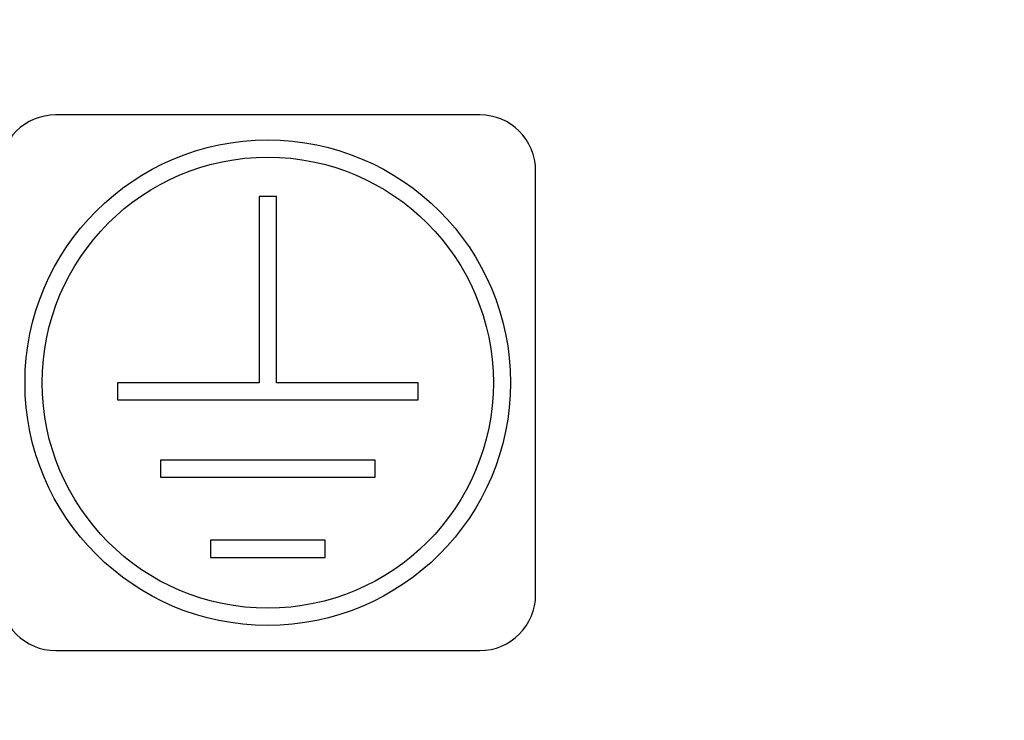
# Model space of a CAD drawing. Units: inches. Extents: x 0 to 33.1, y 0 to 23.4.
# Drawn here: x 6 to 6.4, y 7.7 to 7.9 of the extents above; entities that cross this region are included whole.
import ezdxf

# ---------------------------------------------------------------- set-up
doc = ezdxf.new("R2010")
doc.units = ezdxf.units.IN
doc.header["$LTSCALE"] = 1.8210629921
doc.header["$MEASUREMENT"] = 0
doc.layers.get('0').update_dxf_attribs({"linetype": 'CONTINUOUS'})
doc.layers.add('8_AXIS', color=7, linetype='CONTINUOUS')
doc.styles.get("Standard").update_dxf_attribs({"font": 'arial.ttf'})
doc.dimstyles.new('DIMSTYLE_1', dxfattribs={"dimtxt": 0.156, "dimasz": 0.19, "dimexe": 0.12, "dimexo": 0.06, "dimgap": 0.078, "dimtad": 0, "dimtih": 1, "dimtoh": 1, "dimdec": 3, "dimlfac": 2, "dimzin": 4, "dimdsep": 46, "dimtxsty": 'Standard', "dimblk": '_FILLED', "dimblk1": '_FILLED', "dimblk2": '_FILLED', "dimcen": 0.09, "dimazin": 1, "dimtp": 0.01, "dimtm": 0.01, "dimtfac": 1, "dimtofl": 0, "dimtmove": 0, "dimatfit": 3, "dimldrblk": '_FILLED', "dimfxl": 1, "dimtolj": 1, "dimtzin": 4, "dimarcsym": 0})

# ---------------------------------------------------------------- blocks, each defined once
blk = doc.blocks.new('_FILLED')
at = {"color": 0, "linetype": 'ByBlock'}
blk.add_solid([(0, 0), (-1, 0.1657894737), (-1, -0.1657894737)], dxfattribs=at)
blk = doc.blocks.new('*D3')
at = {"color": 2, "linetype": 'Continuous', "transparency": 16777216}
for p, q in [((6.079482929199999, 9.0716375071), (10.0889739406, 9.0716375071)), ((9.9689739406, 9.0716375071), (9.9689739406, 6.521887507100001)), ((9.9689739406, 3.6601375071), (9.9689739406, 6.2098875071)), ((6.4633050126, 3.6601375071), (10.0889739406, 3.6601375071))]:
    blk.add_line(p, q, dxfattribs=at)
at = {"color": 2, "linetype": 'Continuous', "transparency": 16777216, "xscale": 0.19, "yscale": 0.19, "zscale": 0.19}
for p, rotation in [((9.9689739406, 9.0716375071), 90), ((9.9689739406, 3.6601375071), 270)]:
    blk.add_blockref('_FILLED', p, dxfattribs=dict(at, rotation=rotation))
at = {"color": 2, "linetype": 'Continuous', "transparency": 16777216, "insert": (9.9689739406, 6.4438875071), "char_height": 0.156, "width": 0.8113159851, "attachment_point": 2, "line_spacing_factor": 0.9}
blk.add_mtext('(10.823)', dxfattribs=at)

msp = doc.modelspace()

# ---------------------------------------------------------------- linework, layer by layer
at = {"color": 7, "linetype": 'Continuous'}
for p, q in [((6.1704554417, 7.8786453812), (6.0224475702, 7.8786453812)), ((6.1899554414, 7.7111375071), (6.1899554414, 7.8591453812)), ((6.0224475702, 7.6916375071), (6.1704554417, 7.6916375071))]:
    msp.add_line(p, q, dxfattribs=at)
for centre, start, end in [((6.0224475702, 7.8591453812), 90, 180), ((6.1704554417, 7.8591453812), 0, 90), ((6.0224475702, 7.7111375071), 180, 270), ((6.1704554417, 7.7111375071), 270, 360)]:
    msp.add_arc(centre, 0.0195, start, end, dxfattribs=at)
at = {"layer": '8_AXIS', "color": 7, "linetype": 'Continuous'}
for p, q in [((6.0994515059, 7.850141444199999), (6.093451506, 7.850141444199999)), ((6.093451506, 7.850141444199999), (6.093451506, 7.7851414442)), ((6.0994515059, 7.7851414442), (6.0994515059, 7.850141444199999)), ((6.093451506, 7.7851414442), (6.043951506900001, 7.7851414442)), ((6.043951506900001, 7.7851414442), (6.043951506900001, 7.7791414442)), ((6.1489515051, 7.7851414442), (6.0994515059, 7.7851414442)), ((6.1489515051, 7.7791414442), (6.1489515051, 7.7851414442)), ((6.043951506900001, 7.7791414442), (6.1489515051, 7.7791414442)), ((6.1339515053, 7.758137507100001), (6.0589515066, 7.758137507100001)), ((6.0589515066, 7.758137507100001), (6.0589515066, 7.7521375071)), ((6.1339515053, 7.7521375071), (6.1339515053, 7.758137507100001)), ((6.0589515066, 7.7521375071), (6.1339515053, 7.7521375071)), ((6.1164515056, 7.7301375071), (6.0764515063, 7.7301375071)), ((6.0764515063, 7.7301375071), (6.0764515063, 7.7241375071)), ((6.1164515056, 7.7241375071), (6.1164515056, 7.7301375071)), ((6.0764515063, 7.7241375071), (6.1164515056, 7.7241375071))]:
    msp.add_line(p, q, dxfattribs=at)
for centre, radius in [((5.4033050126, 9.0716375071), 2.5375), ((6.096451506, 7.7851414442), 0.0847401575), ((6.096451506, 7.7851414442), 0.0787401575)]:
    msp.add_circle(centre, radius, dxfattribs=at)
at = {"layer": '8_AXIS', "color": 9, "linetype": 'Continuous'}
for radius, start, end in [(2.3040314797, 183.4069769546, 9.4761331211), (2.25320706, 183.4146094007, 9.464540675999999), (2.251071902, 189.1555966823, 350.8444033176999)]:
    msp.add_arc((5.4033050126, 9.0716375071), radius, start, end, dxfattribs=at)

# ---------------------------------------------------------------- dimensions: what is measured, and where the dimension line sits
at = {"color": 2, "linetype": 'Continuous'}
dim = msp.add_linear_dim(base=(9.9689739406, 9.0716375071), p1=(6.4033050126, 3.6601375071), p2=(6.0194829292, 9.0716375071), angle=90, text='(<>)', dimstyle='DIMSTYLE_1', dxfattribs=at)
dim.commit()
dim.dimension.update_dxf_attribs({"geometry": '*D3', "text_midpoint": (9.9689739406, 6.3658875071), "dimtype": 160})

doc.saveas('drawing.dxf')
